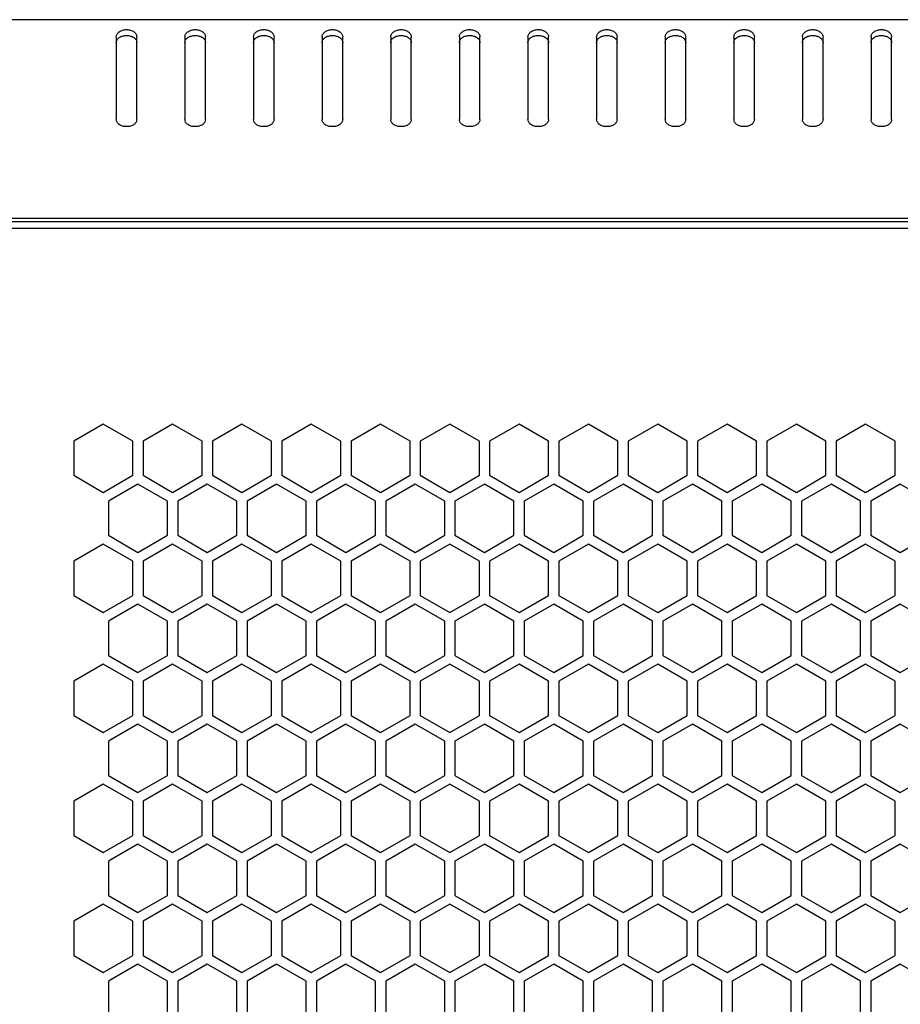
# Model space of a CAD drawing. Units: millimetres. Extents: x 13 to 8907, y -1291 to 2093.
# Drawn here: x 290 to 418, y 767 to 911 of the extents above; entities that cross this region are included whole.
import ezdxf

# ---------------------------------------------------------------- set-up
doc = ezdxf.new("R2010")
doc.units = ezdxf.units.MM
doc.header["$LTSCALE"] = 65.395
doc.layers.get('0').update_dxf_attribs({"linetype": 'CONTINUOUS'})
for name, color, linetype in [('12', 41, 'CONTINUOUS'), ('14', 14, 'CONTINUOUS'), ('15', 32, 'CONTINUOUS'), ('16', 66, 'CONTINUOUS'), ('ALL_FEATURES', 7, 'CONTINUOUS')]:
    doc.layers.add(name, color=color, linetype=linetype)

msp = doc.modelspace()

# ---------------------------------------------------------------- linework, layer by layer
at = {"color": 3, "linetype": 'Continuous'}
for p, q in [((794.7985, 910.6344), (206.1785, 910.6344)), ((303.9885, 908.1259), (303.9885, 896.1051)), ((306.9885, 896.1051), (306.9885, 908.1259)), ((313.9885, 908.1259), (313.9885, 896.1051)), ((316.9885, 896.1051), (316.9885, 908.1259)), ((323.9885, 908.1259), (323.9885, 896.1051)), ((326.9885, 896.1051), (326.9885, 908.1259)), ((333.9885, 908.1259), (333.9885, 896.1051)), ((336.9885, 896.1051), (336.9885, 908.1259)), ((343.9885, 908.1259), (343.9885, 896.1051)), ((346.9885, 896.1051), (346.9885, 908.1259)), ((353.9885, 908.1259), (353.9885, 896.1051)), ((356.9885, 896.1051), (356.9885, 908.1259)), ((363.9885, 908.1259), (363.9885, 896.1051)), ((366.9885, 896.1051), (366.9885, 908.1259)), ((373.9885, 908.1259), (373.9885, 896.1051)), ((376.9885, 896.1051), (376.9885, 908.1259)), ((383.9885, 908.1259), (383.9885, 896.1051)), ((386.9885, 896.1051), (386.9885, 908.1259)), ((393.9885, 908.1259), (393.9885, 896.1051)), ((396.9885, 896.1051), (396.9885, 908.1259)), ((403.9885, 908.1259), (403.9885, 896.1051)), ((406.9885, 896.1051), (406.9885, 908.1259)), ((413.9885, 908.1259), (413.9885, 896.1051)), ((416.9885, 896.1051), (416.9885, 908.1259)), ((796.9885, 881.6344), (203.9885, 881.6344)), ((793.2885, 880.1844), (208.6885, 880.1844))]:
    msp.add_line(p, q, dxfattribs=at)
for points in [[(303.9885, 908.1259), (303.9885, 908.2665), (304.0798, 908.5683), (304.4292, 908.9141), (304.9206, 909.136), (305.4885, 909.2128), (306.0564, 909.136), (306.5477, 908.9141), (306.8972, 908.5683), (306.9885, 908.2665), (306.9885, 908.1259)], [(313.9885, 908.1259), (313.9885, 908.2665), (314.0798, 908.5683), (314.4292, 908.9141), (314.9206, 909.136), (315.4885, 909.2128), (316.0564, 909.136), (316.5477, 908.9141), (316.8972, 908.5683), (316.9885, 908.2665), (316.9885, 908.1259)], [(323.9885, 908.1259), (323.9885, 908.2665), (324.0798, 908.5683), (324.4292, 908.9141), (324.9206, 909.136), (325.4885, 909.2128), (326.0564, 909.136), (326.5477, 908.9141), (326.8972, 908.5683), (326.9885, 908.2665), (326.9885, 908.1259)], [(333.9885, 908.1259), (333.9885, 908.2665), (334.0798, 908.5683), (334.4292, 908.9141), (334.9206, 909.136), (335.4885, 909.2128), (336.0564, 909.136), (336.5477, 908.9141), (336.8972, 908.5683), (336.9885, 908.2665), (336.9885, 908.1259)], [(343.9885, 908.1259), (343.9885, 908.2665), (344.0798, 908.5683), (344.4292, 908.9141), (344.9206, 909.136), (345.4885, 909.2128), (346.0564, 909.136), (346.5477, 908.9141), (346.8972, 908.5683), (346.9885, 908.2665), (346.9885, 908.1259)], [(353.9885, 908.1259), (353.9885, 908.2665), (354.0798, 908.5683), (354.4292, 908.9141), (354.9206, 909.136), (355.4885, 909.2128), (356.0564, 909.136), (356.5477, 908.9141), (356.8972, 908.5683), (356.9885, 908.2665), (356.9885, 908.1259)], [(363.9885, 908.1259), (363.9885, 908.2665), (364.0798, 908.5683), (364.4292, 908.9141), (364.9206, 909.136), (365.4885, 909.2128), (366.0564, 909.136), (366.5477, 908.9141), (366.8972, 908.5683), (366.9885, 908.2665), (366.9885, 908.1259)], [(373.9885, 908.1259), (373.9885, 908.2665), (374.0798, 908.5683), (374.4292, 908.9141), (374.9206, 909.136), (375.4885, 909.2128), (376.0564, 909.136), (376.5477, 908.9141), (376.8972, 908.5683), (376.9885, 908.2665), (376.9885, 908.1259)], [(383.9885, 908.1259), (383.9885, 908.2665), (384.0798, 908.5683), (384.4292, 908.9141), (384.9206, 909.136), (385.4885, 909.2128), (386.0564, 909.136), (386.5477, 908.9141), (386.8972, 908.5683), (386.9885, 908.2665), (386.9885, 908.1259)], [(393.9885, 908.1259), (393.9885, 908.2665), (394.0798, 908.5683), (394.4292, 908.9141), (394.9206, 909.136), (395.4885, 909.2128), (396.0564, 909.136), (396.5477, 908.9141), (396.8972, 908.5683), (396.9885, 908.2665), (396.9885, 908.1259)], [(403.9885, 908.1259), (403.9885, 908.2665), (404.0798, 908.5683), (404.4292, 908.9141), (404.9206, 909.136), (405.4885, 909.2128), (406.0564, 909.136), (406.5477, 908.9141), (406.8972, 908.5683), (406.9885, 908.2665), (406.9885, 908.1259)], [(413.9885, 908.1259), (413.9885, 908.2665), (414.0798, 908.5683), (414.4292, 908.9141), (414.9206, 909.136), (415.4885, 909.2128), (416.0564, 909.136), (416.5477, 908.9141), (416.8972, 908.5683), (416.9885, 908.2665), (416.9885, 908.1259)], [(306.9885, 896.1051), (306.9885, 895.9645), (306.8972, 895.6626), (306.5477, 895.3169), (306.0564, 895.0949), (305.4885, 895.0182), (304.9206, 895.0949), (304.4292, 895.3169), (304.0798, 895.6626), (303.9885, 895.9645), (303.9885, 896.1051)], [(316.9885, 896.1051), (316.9885, 895.9645), (316.8972, 895.6626), (316.5477, 895.3169), (316.0564, 895.0949), (315.4885, 895.0182), (314.9206, 895.0949), (314.4292, 895.3169), (314.0798, 895.6626), (313.9885, 895.9645), (313.9885, 896.1051)], [(326.9885, 896.1051), (326.9885, 895.9645), (326.8972, 895.6626), (326.5477, 895.3169), (326.0564, 895.0949), (325.4885, 895.0182), (324.9206, 895.0949), (324.4292, 895.3169), (324.0798, 895.6626), (323.9885, 895.9645), (323.9885, 896.1051)], [(336.9885, 896.1051), (336.9885, 895.9645), (336.8972, 895.6626), (336.5477, 895.3169), (336.0564, 895.0949), (335.4885, 895.0182), (334.9206, 895.0949), (334.4292, 895.3169), (334.0798, 895.6626), (333.9885, 895.9645), (333.9885, 896.1051)], [(346.9885, 896.1051), (346.9885, 895.9645), (346.8972, 895.6626), (346.5477, 895.3169), (346.0564, 895.0949), (345.4885, 895.0182), (344.9206, 895.0949), (344.4292, 895.3169), (344.0798, 895.6626), (343.9885, 895.9645), (343.9885, 896.1051)], [(356.9885, 896.1051), (356.9885, 895.9645), (356.8972, 895.6626), (356.5477, 895.3169), (356.0564, 895.0949), (355.4885, 895.0182), (354.9206, 895.0949), (354.4292, 895.3169), (354.0798, 895.6626), (353.9885, 895.9645), (353.9885, 896.1051)], [(366.9885, 896.1051), (366.9885, 895.9645), (366.8972, 895.6626), (366.5477, 895.3169), (366.0564, 895.0949), (365.4885, 895.0182), (364.9206, 895.0949), (364.4292, 895.3169), (364.0798, 895.6626), (363.9885, 895.9645), (363.9885, 896.1051)], [(376.9885, 896.1051), (376.9885, 895.9645), (376.8972, 895.6626), (376.5477, 895.3169), (376.0564, 895.0949), (375.4885, 895.0182), (374.9206, 895.0949), (374.4292, 895.3169), (374.0798, 895.6626), (373.9885, 895.9645), (373.9885, 896.1051)], [(386.9885, 896.1051), (386.9885, 895.9645), (386.8972, 895.6626), (386.5477, 895.3169), (386.0564, 895.0949), (385.4885, 895.0182), (384.9206, 895.0949), (384.4292, 895.3169), (384.0798, 895.6626), (383.9885, 895.9645), (383.9885, 896.1051)], [(396.9885, 896.1051), (396.9885, 895.9645), (396.8972, 895.6626), (396.5477, 895.3169), (396.0564, 895.0949), (395.4885, 895.0182), (394.9206, 895.0949), (394.4292, 895.3169), (394.0798, 895.6626), (393.9885, 895.9645), (393.9885, 896.1051)], [(406.9885, 896.1051), (406.9885, 895.9645), (406.8972, 895.6626), (406.5477, 895.3169), (406.0564, 895.0949), (405.4885, 895.0182), (404.9206, 895.0949), (404.4292, 895.3169), (404.0798, 895.6626), (403.9885, 895.9645), (403.9885, 896.1051)], [(416.9885, 896.1051), (416.9885, 895.9645), (416.8972, 895.6626), (416.5477, 895.3169), (416.0564, 895.0949), (415.4885, 895.0182), (414.9206, 895.0949), (414.4292, 895.3169), (414.0798, 895.6626), (413.9885, 895.9645), (413.9885, 896.1051)]]:
    msp.add_open_spline(points, degree=3, knots=[0, 0, 0, 0, 0.10473293, 0.22232801, 0.3560151, 0.5, 0.6439849, 0.77767199, 0.89526707, 1, 1, 1, 1], dxfattribs=at)
at = {"color": 7, "linetype": 'Continuous'}
for points in [[(303.9885, 907.2774), (303.9885, 907.4179), (304.0798, 907.7198), (304.4292, 908.0655), (304.9206, 908.2875), (305.4885, 908.3642), (306.0564, 908.2875), (306.5477, 908.0655), (306.8972, 907.7198), (306.9885, 907.4179), (306.9885, 907.2774)], [(313.9885, 907.2774), (313.9885, 907.4179), (314.0798, 907.7198), (314.4292, 908.0655), (314.9206, 908.2875), (315.4885, 908.3642), (316.0564, 908.2875), (316.5477, 908.0655), (316.8972, 907.7198), (316.9885, 907.4179), (316.9885, 907.2774)], [(323.9885, 907.2774), (323.9885, 907.4179), (324.0798, 907.7198), (324.4292, 908.0655), (324.9206, 908.2875), (325.4885, 908.3642), (326.0564, 908.2875), (326.5477, 908.0655), (326.8972, 907.7198), (326.9885, 907.4179), (326.9885, 907.2774)], [(333.9885, 907.2774), (333.9885, 907.4179), (334.0798, 907.7198), (334.4292, 908.0655), (334.9206, 908.2875), (335.4885, 908.3642), (336.0564, 908.2875), (336.5477, 908.0655), (336.8972, 907.7198), (336.9885, 907.4179), (336.9885, 907.2774)], [(343.9885, 907.2774), (343.9885, 907.4179), (344.0798, 907.7198), (344.4292, 908.0655), (344.9206, 908.2875), (345.4885, 908.3642), (346.0564, 908.2875), (346.5477, 908.0655), (346.8972, 907.7198), (346.9885, 907.4179), (346.9885, 907.2774)], [(353.9885, 907.2774), (353.9885, 907.4179), (354.0798, 907.7198), (354.4292, 908.0655), (354.9206, 908.2875), (355.4885, 908.3642), (356.0564, 908.2875), (356.5477, 908.0655), (356.8972, 907.7198), (356.9885, 907.4179), (356.9885, 907.2774)], [(363.9885, 907.2774), (363.9885, 907.4179), (364.0798, 907.7198), (364.4292, 908.0655), (364.9206, 908.2875), (365.4885, 908.3642), (366.0564, 908.2875), (366.5477, 908.0655), (366.8972, 907.7198), (366.9885, 907.4179), (366.9885, 907.2774)], [(373.9885, 907.2774), (373.9885, 907.4179), (374.0798, 907.7198), (374.4292, 908.0655), (374.9206, 908.2875), (375.4885, 908.3642), (376.0564, 908.2875), (376.5477, 908.0655), (376.8972, 907.7198), (376.9885, 907.4179), (376.9885, 907.2774)], [(383.9885, 907.2774), (383.9885, 907.4179), (384.0798, 907.7198), (384.4292, 908.0655), (384.9206, 908.2875), (385.4885, 908.3642), (386.0564, 908.2875), (386.5477, 908.0655), (386.8972, 907.7198), (386.9885, 907.4179), (386.9885, 907.2774)], [(393.9885, 907.2774), (393.9885, 907.4179), (394.0798, 907.7198), (394.4292, 908.0655), (394.9206, 908.2875), (395.4885, 908.3642), (396.0564, 908.2875), (396.5477, 908.0655), (396.8972, 907.7198), (396.9885, 907.4179), (396.9885, 907.2774)], [(403.9885, 907.2774), (403.9885, 907.4179), (404.0798, 907.7198), (404.4292, 908.0655), (404.9206, 908.2875), (405.4885, 908.3642), (406.0564, 908.2875), (406.5477, 908.0655), (406.8972, 907.7198), (406.9885, 907.4179), (406.9885, 907.2774)], [(413.9885, 907.2774), (413.9885, 907.4179), (414.0798, 907.7198), (414.4292, 908.0655), (414.9206, 908.2875), (415.4885, 908.3642), (416.0564, 908.2875), (416.5477, 908.0655), (416.8972, 907.7198), (416.9885, 907.4179), (416.9885, 907.2774)]]:
    msp.add_open_spline(points, degree=3, knots=[0, 0, 0, 0, 0.10473293, 0.22232801, 0.3560151, 0.5, 0.6439849, 0.77767199, 0.89526707, 1, 1, 1, 1], dxfattribs=at)
at = {"layer": '12', "color": 7}
for points in [[(297.8026, 844.22), (302.1026, 841.7374), (306.4026, 844.22), (306.4026, 849.1852), (302.1026, 851.6678), (297.8026, 849.1852)], [(318.0026, 844.22), (322.3026, 841.7374), (326.6026, 844.22), (326.6026, 849.1852), (322.3026, 851.6678), (318.0026, 849.1852)], [(338.2026, 844.22), (342.5026, 841.7374), (346.8026, 844.22), (346.8026, 849.1852), (342.5026, 851.6678), (338.2026, 849.1852)], [(358.4026, 844.22), (362.7026, 841.7374), (367.0026, 844.22), (367.0026, 849.1852), (362.7026, 851.6678), (358.4026, 849.1852)], [(378.6026, 844.22), (382.9026, 841.7374), (387.2026, 844.22), (387.2026, 849.1852), (382.9026, 851.6678), (378.6026, 849.1852)], [(398.8026, 844.22), (403.1026, 841.7374), (407.4026, 844.22), (407.4026, 849.1852), (403.1026, 851.6678), (398.8026, 849.1852)], [(297.8026, 826.7263), (302.1026, 824.2437), (306.4026, 826.7263), (306.4026, 831.6915), (302.1026, 834.1741), (297.8026, 831.6915)], [(318.0026, 826.7263), (322.3026, 824.2437), (326.6026, 826.7263), (326.6026, 831.6915), (322.3026, 834.1741), (318.0026, 831.6915)], [(338.2026, 826.7263), (342.5026, 824.2437), (346.8026, 826.7263), (346.8026, 831.6915), (342.5026, 834.1741), (338.2026, 831.6915)], [(358.4026, 826.7263), (362.7026, 824.2437), (367.0026, 826.7263), (367.0026, 831.6915), (362.7026, 834.1741), (358.4026, 831.6915)], [(378.6026, 826.7263), (382.9026, 824.2437), (387.2026, 826.7263), (387.2026, 831.6915), (382.9026, 834.1741), (378.6026, 831.6915)], [(398.8026, 826.7263), (403.1026, 824.2437), (407.4026, 826.7263), (407.4026, 831.6915), (403.1026, 834.1741), (398.8026, 831.6915)], [(297.8026, 809.2326), (302.1026, 806.75), (306.4026, 809.2326), (306.4026, 814.1978), (302.1026, 816.6804), (297.8026, 814.1978)], [(318.0026, 809.2326), (322.3026, 806.75), (326.6026, 809.2326), (326.6026, 814.1978), (322.3026, 816.6804), (318.0026, 814.1978)], [(338.2026, 809.2326), (342.5026, 806.75), (346.8026, 809.2326), (346.8026, 814.1978), (342.5026, 816.6804), (338.2026, 814.1978)], [(358.4026, 809.2326), (362.7026, 806.75), (367.0026, 809.2326), (367.0026, 814.1978), (362.7026, 816.6804), (358.4026, 814.1978)], [(378.6026, 809.2326), (382.9026, 806.75), (387.2026, 809.2326), (387.2026, 814.1978), (382.9026, 816.6804), (378.6026, 814.1978)], [(398.8026, 809.2326), (403.1026, 806.75), (407.4026, 809.2326), (407.4026, 814.1978), (403.1026, 816.6804), (398.8026, 814.1978)], [(297.8026, 791.7389), (302.1026, 789.2563), (306.4026, 791.7389), (306.4026, 796.7041), (302.1026, 799.1867), (297.8026, 796.7041)], [(318.0026, 791.7389), (322.3026, 789.2563), (326.6026, 791.7389), (326.6026, 796.7041), (322.3026, 799.1867), (318.0026, 796.7041)], [(338.2026, 791.7389), (342.5026, 789.2563), (346.8026, 791.7389), (346.8026, 796.7041), (342.5026, 799.1867), (338.2026, 796.7041)], [(358.4026, 791.7389), (362.7026, 789.2563), (367.0026, 791.7389), (367.0026, 796.7041), (362.7026, 799.1867), (358.4026, 796.7041)], [(378.6026, 791.7389), (382.9026, 789.2563), (387.2026, 791.7389), (387.2026, 796.7041), (382.9026, 799.1867), (378.6026, 796.7041)], [(398.8026, 791.7389), (403.1026, 789.2563), (407.4026, 791.7389), (407.4026, 796.7041), (403.1026, 799.1867), (398.8026, 796.7041)], [(297.8026, 774.2452), (302.1026, 771.7626), (306.4026, 774.2452), (306.4026, 779.2104), (302.1026, 781.693), (297.8026, 779.2104)], [(318.0026, 774.2452), (322.3026, 771.7626), (326.6026, 774.2452), (326.6026, 779.2104), (322.3026, 781.693), (318.0026, 779.2104)], [(338.2026, 774.2452), (342.5026, 771.7626), (346.8026, 774.2452), (346.8026, 779.2104), (342.5026, 781.693), (338.2026, 779.2104)], [(358.4026, 774.2452), (362.7026, 771.7626), (367.0026, 774.2452), (367.0026, 779.2104), (362.7026, 781.693), (358.4026, 779.2104)], [(378.6026, 774.2452), (382.9026, 771.7626), (387.2026, 774.2452), (387.2026, 779.2104), (382.9026, 781.693), (378.6026, 779.2104)], [(398.8026, 774.2452), (403.1026, 771.7626), (407.4026, 774.2452), (407.4026, 779.2104), (403.1026, 781.693), (398.8026, 779.2104)]]:
    msp.add_lwpolyline(points, close=True, dxfattribs=at)
at = {"layer": '14', "color": 7}
for points in [[(307.9026, 844.22), (312.2026, 841.7374), (316.5026, 844.22), (316.5026, 849.1852), (312.2026, 851.6678), (307.9026, 849.1852)], [(328.1026, 844.22), (332.4026, 841.7374), (336.7026, 844.22), (336.7026, 849.1852), (332.4026, 851.6678), (328.1026, 849.1852)], [(348.3026, 844.22), (352.6026, 841.7374), (356.9026, 844.22), (356.9026, 849.1852), (352.6026, 851.6678), (348.3026, 849.1852)], [(368.5026, 844.22), (372.8026, 841.7374), (377.1026, 844.22), (377.1026, 849.1852), (372.8026, 851.6678), (368.5026, 849.1852)], [(388.7026, 844.22), (393.0026, 841.7374), (397.3026, 844.22), (397.3026, 849.1852), (393.0026, 851.6678), (388.7026, 849.1852)], [(408.9026, 844.22), (413.2026, 841.7374), (417.5026, 844.22), (417.5026, 849.1852), (413.2026, 851.6678), (408.9026, 849.1852)], [(307.9026, 826.7263), (312.2026, 824.2437), (316.5026, 826.7263), (316.5026, 831.6915), (312.2026, 834.1741), (307.9026, 831.6915)], [(328.1026, 826.7263), (332.4026, 824.2437), (336.7026, 826.7263), (336.7026, 831.6915), (332.4026, 834.1741), (328.1026, 831.6915)], [(348.3026, 826.7263), (352.6026, 824.2437), (356.9026, 826.7263), (356.9026, 831.6915), (352.6026, 834.1741), (348.3026, 831.6915)], [(368.5026, 826.7263), (372.8026, 824.2437), (377.1026, 826.7263), (377.1026, 831.6915), (372.8026, 834.1741), (368.5026, 831.6915)], [(388.7026, 826.7263), (393.0026, 824.2437), (397.3026, 826.7263), (397.3026, 831.6915), (393.0026, 834.1741), (388.7026, 831.6915)], [(408.9026, 826.7263), (413.2026, 824.2437), (417.5026, 826.7263), (417.5026, 831.6915), (413.2026, 834.1741), (408.9026, 831.6915)], [(307.9026, 809.2326), (312.2026, 806.75), (316.5026, 809.2326), (316.5026, 814.1978), (312.2026, 816.6804), (307.9026, 814.1978)], [(328.1026, 809.2326), (332.4026, 806.75), (336.7026, 809.2326), (336.7026, 814.1978), (332.4026, 816.6804), (328.1026, 814.1978)], [(348.3026, 809.2326), (352.6026, 806.75), (356.9026, 809.2326), (356.9026, 814.1978), (352.6026, 816.6804), (348.3026, 814.1978)], [(368.5026, 809.2326), (372.8026, 806.75), (377.1026, 809.2326), (377.1026, 814.1978), (372.8026, 816.6804), (368.5026, 814.1978)], [(388.7026, 809.2326), (393.0026, 806.75), (397.3026, 809.2326), (397.3026, 814.1978), (393.0026, 816.6804), (388.7026, 814.1978)], [(408.9026, 809.2326), (413.2026, 806.75), (417.5026, 809.2326), (417.5026, 814.1978), (413.2026, 816.6804), (408.9026, 814.1978)], [(307.9026, 791.7389), (312.2026, 789.2563), (316.5026, 791.7389), (316.5026, 796.7041), (312.2026, 799.1867), (307.9026, 796.7041)], [(328.1026, 791.7389), (332.4026, 789.2563), (336.7026, 791.7389), (336.7026, 796.7041), (332.4026, 799.1867), (328.1026, 796.7041)], [(348.3026, 791.7389), (352.6026, 789.2563), (356.9026, 791.7389), (356.9026, 796.7041), (352.6026, 799.1867), (348.3026, 796.7041)], [(368.5026, 791.7389), (372.8026, 789.2563), (377.1026, 791.7389), (377.1026, 796.7041), (372.8026, 799.1867), (368.5026, 796.7041)], [(388.7026, 791.7389), (393.0026, 789.2563), (397.3026, 791.7389), (397.3026, 796.7041), (393.0026, 799.1867), (388.7026, 796.7041)], [(408.9026, 791.7389), (413.2026, 789.2563), (417.5026, 791.7389), (417.5026, 796.7041), (413.2026, 799.1867), (408.9026, 796.7041)], [(307.9026, 774.2452), (312.2026, 771.7626), (316.5026, 774.2452), (316.5026, 779.2104), (312.2026, 781.693), (307.9026, 779.2104)], [(328.1026, 774.2452), (332.4026, 771.7626), (336.7026, 774.2452), (336.7026, 779.2104), (332.4026, 781.693), (328.1026, 779.2104)], [(348.3026, 774.2452), (352.6026, 771.7626), (356.9026, 774.2452), (356.9026, 779.2104), (352.6026, 781.693), (348.3026, 779.2104)], [(368.5026, 774.2452), (372.8026, 771.7626), (377.1026, 774.2452), (377.1026, 779.2104), (372.8026, 781.693), (368.5026, 779.2104)], [(388.7026, 774.2452), (393.0026, 771.7626), (397.3026, 774.2452), (397.3026, 779.2104), (393.0026, 781.693), (388.7026, 779.2104)], [(408.9026, 774.2452), (413.2026, 771.7626), (417.5026, 774.2452), (417.5026, 779.2104), (413.2026, 781.693), (408.9026, 779.2104)]]:
    msp.add_lwpolyline(points, close=True, dxfattribs=at)
at = {"layer": '15', "color": 7}
for points in [[(302.8526, 835.4732), (307.1526, 832.9905), (311.4526, 835.4732), (311.4526, 840.4384), (307.1526, 842.921), (302.8526, 840.4384)], [(323.0526, 835.4732), (327.3526, 832.9905), (331.6526, 835.4732), (331.6526, 840.4384), (327.3526, 842.921), (323.0526, 840.4384)], [(343.2526, 835.4732), (347.5526, 832.9905), (351.8526, 835.4732), (351.8526, 840.4384), (347.5526, 842.921), (343.2526, 840.4384)], [(363.4526, 835.4732), (367.7526, 832.9905), (372.0526, 835.4732), (372.0526, 840.4384), (367.7526, 842.921), (363.4526, 840.4384)], [(383.6526, 835.4732), (387.9526, 832.9905), (392.2526, 835.4732), (392.2526, 840.4384), (387.9526, 842.921), (383.6526, 840.4384)], [(403.8526, 835.4732), (408.1526, 832.9905), (412.4526, 835.4732), (412.4526, 840.4384), (408.1526, 842.921), (403.8526, 840.4384)], [(302.8526, 817.9795), (307.1526, 815.4968), (311.4526, 817.9795), (311.4526, 822.9447), (307.1526, 825.4273), (302.8526, 822.9447)], [(323.0526, 817.9795), (327.3526, 815.4968), (331.6526, 817.9795), (331.6526, 822.9447), (327.3526, 825.4273), (323.0526, 822.9447)], [(343.2526, 817.9795), (347.5526, 815.4968), (351.8526, 817.9795), (351.8526, 822.9447), (347.5526, 825.4273), (343.2526, 822.9447)], [(363.4526, 817.9795), (367.7526, 815.4968), (372.0526, 817.9795), (372.0526, 822.9447), (367.7526, 825.4273), (363.4526, 822.9447)], [(383.6526, 817.9795), (387.9526, 815.4968), (392.2526, 817.9795), (392.2526, 822.9447), (387.9526, 825.4273), (383.6526, 822.9447)], [(403.8526, 817.9795), (408.1526, 815.4968), (412.4526, 817.9795), (412.4526, 822.9447), (408.1526, 825.4273), (403.8526, 822.9447)], [(302.8526, 800.4858), (307.1526, 798.0031), (311.4526, 800.4858), (311.4526, 805.451), (307.1526, 807.9336), (302.8526, 805.451)], [(323.0526, 800.4858), (327.3526, 798.0031), (331.6526, 800.4858), (331.6526, 805.451), (327.3526, 807.9336), (323.0526, 805.451)], [(343.2526, 800.4858), (347.5526, 798.0031), (351.8526, 800.4858), (351.8526, 805.451), (347.5526, 807.9336), (343.2526, 805.451)], [(363.4526, 800.4858), (367.7526, 798.0031), (372.0526, 800.4858), (372.0526, 805.451), (367.7526, 807.9336), (363.4526, 805.451)], [(383.6526, 800.4858), (387.9526, 798.0031), (392.2526, 800.4858), (392.2526, 805.451), (387.9526, 807.9336), (383.6526, 805.451)], [(403.8526, 800.4858), (408.1526, 798.0031), (412.4526, 800.4858), (412.4526, 805.451), (408.1526, 807.9336), (403.8526, 805.451)], [(302.8526, 782.9921), (307.1526, 780.5094), (311.4526, 782.9921), (311.4526, 787.9573), (307.1526, 790.4399), (302.8526, 787.9573)], [(323.0526, 782.9921), (327.3526, 780.5094), (331.6526, 782.9921), (331.6526, 787.9573), (327.3526, 790.4399), (323.0526, 787.9573)], [(343.2526, 782.9921), (347.5526, 780.5094), (351.8526, 782.9921), (351.8526, 787.9573), (347.5526, 790.4399), (343.2526, 787.9573)], [(363.4526, 782.9921), (367.7526, 780.5094), (372.0526, 782.9921), (372.0526, 787.9573), (367.7526, 790.4399), (363.4526, 787.9573)], [(383.6526, 782.9921), (387.9526, 780.5094), (392.2526, 782.9921), (392.2526, 787.9573), (387.9526, 790.4399), (383.6526, 787.9573)], [(403.8526, 782.9921), (408.1526, 780.5094), (412.4526, 782.9921), (412.4526, 787.9573), (408.1526, 790.4399), (403.8526, 787.9573)], [(302.8526, 765.4984), (307.1526, 763.0157), (311.4526, 765.4984), (311.4526, 770.4636), (307.1526, 772.9462), (302.8526, 770.4636)], [(323.0526, 765.4984), (327.3526, 763.0157), (331.6526, 765.4984), (331.6526, 770.4636), (327.3526, 772.9462), (323.0526, 770.4636)], [(343.2526, 765.4984), (347.5526, 763.0157), (351.8526, 765.4984), (351.8526, 770.4636), (347.5526, 772.9462), (343.2526, 770.4636)], [(363.4526, 765.4984), (367.7526, 763.0157), (372.0526, 765.4984), (372.0526, 770.4636), (367.7526, 772.9462), (363.4526, 770.4636)], [(383.6526, 765.4984), (387.9526, 763.0157), (392.2526, 765.4984), (392.2526, 770.4636), (387.9526, 772.9462), (383.6526, 770.4636)], [(403.8526, 765.4984), (408.1526, 763.0157), (412.4526, 765.4984), (412.4526, 770.4636), (408.1526, 772.9462), (403.8526, 770.4636)]]:
    msp.add_lwpolyline(points, close=True, dxfattribs=at)
at = {"layer": '16', "color": 7}
for points in [[(312.9526, 835.4732), (317.2526, 832.9905), (321.5526, 835.4732), (321.5526, 840.4384), (317.2526, 842.921), (312.9526, 840.4384)], [(333.1526, 835.4732), (337.4526, 832.9905), (341.7526, 835.4732), (341.7526, 840.4384), (337.4526, 842.921), (333.1526, 840.4384)], [(353.3526, 835.4732), (357.6526, 832.9905), (361.9526, 835.4732), (361.9526, 840.4384), (357.6526, 842.921), (353.3526, 840.4384)], [(373.5526, 835.4732), (377.8526, 832.9905), (382.1526, 835.4732), (382.1526, 840.4384), (377.8526, 842.921), (373.5526, 840.4384)], [(393.7526, 835.4732), (398.0526, 832.9905), (402.3526, 835.4732), (402.3526, 840.4384), (398.0526, 842.921), (393.7526, 840.4384)], [(413.9526, 835.4732), (418.2526, 832.9905), (422.5526, 835.4732), (422.5526, 840.4384), (418.2526, 842.921), (413.9526, 840.4384)], [(312.9526, 817.9795), (317.2526, 815.4968), (321.5526, 817.9795), (321.5526, 822.9447), (317.2526, 825.4273), (312.9526, 822.9447)], [(333.1526, 817.9795), (337.4526, 815.4968), (341.7526, 817.9795), (341.7526, 822.9447), (337.4526, 825.4273), (333.1526, 822.9447)], [(353.3526, 817.9795), (357.6526, 815.4968), (361.9526, 817.9795), (361.9526, 822.9447), (357.6526, 825.4273), (353.3526, 822.9447)], [(373.5526, 817.9795), (377.8526, 815.4968), (382.1526, 817.9795), (382.1526, 822.9447), (377.8526, 825.4273), (373.5526, 822.9447)], [(393.7526, 817.9795), (398.0526, 815.4968), (402.3526, 817.9795), (402.3526, 822.9447), (398.0526, 825.4273), (393.7526, 822.9447)], [(413.9526, 817.9795), (418.2526, 815.4968), (422.5526, 817.9795), (422.5526, 822.9447), (418.2526, 825.4273), (413.9526, 822.9447)], [(312.9526, 800.4858), (317.2526, 798.0031), (321.5526, 800.4858), (321.5526, 805.451), (317.2526, 807.9336), (312.9526, 805.451)], [(333.1526, 800.4858), (337.4526, 798.0031), (341.7526, 800.4858), (341.7526, 805.451), (337.4526, 807.9336), (333.1526, 805.451)], [(353.3526, 800.4858), (357.6526, 798.0031), (361.9526, 800.4858), (361.9526, 805.451), (357.6526, 807.9336), (353.3526, 805.451)], [(373.5526, 800.4858), (377.8526, 798.0031), (382.1526, 800.4858), (382.1526, 805.451), (377.8526, 807.9336), (373.5526, 805.451)], [(393.7526, 800.4858), (398.0526, 798.0031), (402.3526, 800.4858), (402.3526, 805.451), (398.0526, 807.9336), (393.7526, 805.451)], [(413.9526, 800.4858), (418.2526, 798.0031), (422.5526, 800.4858), (422.5526, 805.451), (418.2526, 807.9336), (413.9526, 805.451)], [(312.9526, 782.9921), (317.2526, 780.5094), (321.5526, 782.9921), (321.5526, 787.9573), (317.2526, 790.4399), (312.9526, 787.9573)], [(333.1526, 782.9921), (337.4526, 780.5094), (341.7526, 782.9921), (341.7526, 787.9573), (337.4526, 790.4399), (333.1526, 787.9573)], [(353.3526, 782.9921), (357.6526, 780.5094), (361.9526, 782.9921), (361.9526, 787.9573), (357.6526, 790.4399), (353.3526, 787.9573)], [(373.5526, 782.9921), (377.8526, 780.5094), (382.1526, 782.9921), (382.1526, 787.9573), (377.8526, 790.4399), (373.5526, 787.9573)], [(393.7526, 782.9921), (398.0526, 780.5094), (402.3526, 782.9921), (402.3526, 787.9573), (398.0526, 790.4399), (393.7526, 787.9573)], [(413.9526, 782.9921), (418.2526, 780.5094), (422.5526, 782.9921), (422.5526, 787.9573), (418.2526, 790.4399), (413.9526, 787.9573)], [(312.9526, 765.4984), (317.2526, 763.0157), (321.5526, 765.4984), (321.5526, 770.4636), (317.2526, 772.9462), (312.9526, 770.4636)], [(333.1526, 765.4984), (337.4526, 763.0157), (341.7526, 765.4984), (341.7526, 770.4636), (337.4526, 772.9462), (333.1526, 770.4636)], [(353.3526, 765.4984), (357.6526, 763.0157), (361.9526, 765.4984), (361.9526, 770.4636), (357.6526, 772.9462), (353.3526, 770.4636)], [(373.5526, 765.4984), (377.8526, 763.0157), (382.1526, 765.4984), (382.1526, 770.4636), (377.8526, 772.9462), (373.5526, 770.4636)], [(393.7526, 765.4984), (398.0526, 763.0157), (402.3526, 765.4984), (402.3526, 770.4636), (398.0526, 772.9462), (393.7526, 770.4636)], [(413.9526, 765.4984), (418.2526, 763.0157), (422.5526, 765.4984), (422.5526, 770.4636), (418.2526, 772.9462), (413.9526, 770.4636)]]:
    msp.add_lwpolyline(points, close=True, dxfattribs=at)
at = {"layer": 'ALL_FEATURES', "color": 3, "linetype": 'Continuous'}
msp.add_line((205.9885, 881.2344), (794.9885, 881.2344), dxfattribs=at)

doc.saveas('drawing.dxf')
